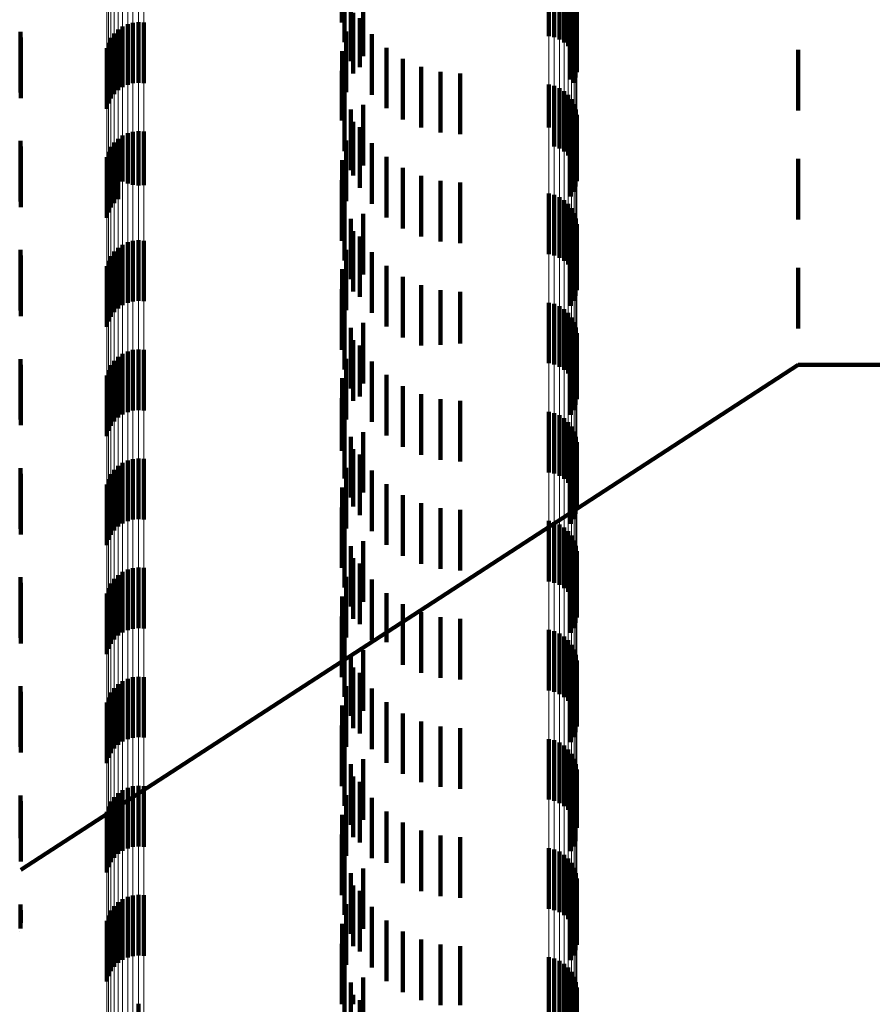
# Model space of a CAD drawing. Units: metres. Extents: x 0 to 2.59, y -0.45 to 0.45.
# Drawn here: x 0.03 to 0.04, y -0.37 to -0.35 of the extents above; entities that cross this region are included whole.
import ezdxf

# ---------------------------------------------------------------- set-up
doc = ezdxf.new("R2010")
doc.units = ezdxf.units.M
doc.linetypes.add('AUSGEZOGEN', pattern=[0])
doc.linetypes.add('VERDECKT2_S2', pattern=[0.0018, 0.001, -0.0008])
doc.layers.add('Fertigelement', color=7, linetype='AUSGEZOGEN', lineweight=50)
doc.layers.add('Standard', color=7, linetype='AUSGEZOGEN', lineweight=13)

msp = doc.modelspace()

# ---------------------------------------------------------------- linework, layer by layer
at = {"layer": 'Fertigelement', "color": 253, "linetype": 'VERDECKT2_S2', "lineweight": 140, "transparency": 33554687}
for p, q in [((0.033467, -0.35145), (0.033467, -0.35245)), ((0.036884, -0.351673), (0.036884, -0.352673)), ((0.036973, -0.351694), (0.036973, -0.352694)), ((0.037058, -0.351731), (0.037058, -0.352731)), ((0.033514, -0.351775), (0.033514, -0.352775)), ((0.037135, -0.351781), (0.037135, -0.352781)), ((0.037203, -0.351843), (0.037203, -0.352843)), ((0.033819, -0.352007), (0.033819, -0.353007)), ((0.037259, -0.351916), (0.037259, -0.352916)), ((0.037302, -0.351997), (0.037302, -0.352997)), ((0.033615, -0.352088), (0.033615, -0.353088)), ((0.037331, -0.352084), (0.037331, -0.353084)), ((0.037345, -0.352175), (0.037345, -0.353175)), ((0.033654, -0.352291), (0.033654, -0.353291)), ((0.033766, -0.352379), (0.033766, -0.353186)), ((0.037326, -0.352358), (0.037326, -0.353358)), ((0.037343, -0.352267), (0.037343, -0.353267)), ((0.029852, -0.352516), (0.029852, -0.353516)), ((0.029935, -0.352477), (0.029935, -0.353477)), ((0.030022, -0.352453), (0.030022, -0.353453)), ((0.030113, -0.352444), (0.030113, -0.353444)), ((0.030204, -0.35245), (0.030204, -0.35345)), ((0.037247, -0.352523), (0.037247, -0.353391)), ((0.037293, -0.352444), (0.037293, -0.353444)), ((0.029658, -0.352704), (0.029658, -0.353704)), ((0.029712, -0.352631), (0.029712, -0.353631)), ((0.029777, -0.352567), (0.029777, -0.353567)), ((0.033538, -0.352599), (0.033538, -0.353599)), ((0.033964, -0.352641), (0.033964, -0.352937)), ((0.029617, -0.352785), (0.029617, -0.353785)), ((0.034204, -0.352866), (0.034204, -0.353866)), ((0.02959, -0.352873), (0.02959, -0.353873)), ((0.033475, -0.352921), (0.033475, -0.353921)), ((0.033964, -0.352937), (0.033964, -0.353641)), ((0.033766, -0.353186), (0.033766, -0.353186)), ((0.034477, -0.353049), (0.034477, -0.354049)), ((0.034777, -0.353182), (0.034777, -0.354182)), ((0.033467, -0.35325), (0.033467, -0.354066)), ((0.035095, -0.353264), (0.035095, -0.354264)), ((0.035423, -0.353292), (0.035423, -0.354292)), ((0.036884, -0.353473), (0.036884, -0.354182)), ((0.036973, -0.353494), (0.036973, -0.354162)), ((0.037247, -0.353391), (0.037247, -0.353391)), ((0.033514, -0.353575), (0.033514, -0.353758)), ((0.037058, -0.353531), (0.037058, -0.354128)), ((0.037135, -0.353581), (0.037135, -0.354081)), ((0.037203, -0.353643), (0.037203, -0.354023)), ((0.033514, -0.353758), (0.033514, -0.354575)), ((0.033819, -0.353807), (0.033819, -0.354807)), ((0.037259, -0.353716), (0.037259, -0.353956)), ((0.037302, -0.353797), (0.037302, -0.35388)), ((0.033615, -0.353888), (0.033615, -0.354888)), ((0.037259, -0.353956), (0.037259, -0.354716)), ((0.037302, -0.35388), (0.037302, -0.354797)), ((0.037331, -0.353884), (0.037331, -0.354884)), ((0.037345, -0.353975), (0.037345, -0.354975)), ((0.033467, -0.354066), (0.033467, -0.354066)), ((0.033654, -0.354091), (0.033654, -0.354973)), ((0.036973, -0.354162), (0.036973, -0.354494)), ((0.037058, -0.354128), (0.037058, -0.354531)), ((0.037135, -0.354081), (0.037135, -0.354581)), ((0.037203, -0.354023), (0.037203, -0.354643)), ((0.037326, -0.354158), (0.037326, -0.355158)), ((0.037343, -0.354067), (0.037343, -0.355067)), ((0.029852, -0.354316), (0.029852, -0.355072)), ((0.029935, -0.354277), (0.029935, -0.355107)), ((0.030022, -0.354253), (0.030022, -0.35513)), ((0.030113, -0.354244), (0.030113, -0.355138)), ((0.030204, -0.35425), (0.030204, -0.355132)), ((0.033766, -0.354179), (0.033766, -0.355179)), ((0.036884, -0.354182), (0.036884, -0.354182)), ((0.037247, -0.354323), (0.037247, -0.355323)), ((0.037293, -0.354244), (0.037293, -0.355244)), ((0.029712, -0.354431), (0.029712, -0.354965)), ((0.029777, -0.354367), (0.029777, -0.355024)), ((0.033538, -0.354399), (0.033538, -0.354682)), ((0.033964, -0.354441), (0.033964, -0.355441)), ((0.029617, -0.354585), (0.029617, -0.354821)), ((0.029658, -0.354504), (0.029658, -0.354896)), ((0.02959, -0.354673), (0.02959, -0.35474)), ((0.02959, -0.35474), (0.02959, -0.355673)), ((0.033475, -0.354721), (0.033475, -0.355721)), ((0.033538, -0.354682), (0.033538, -0.355399)), ((0.034204, -0.354666), (0.034204, -0.355666)), ((0.029617, -0.354821), (0.029617, -0.355585)), ((0.029658, -0.354896), (0.029658, -0.355504)), ((0.029712, -0.354965), (0.029712, -0.355431)), ((0.033654, -0.354973), (0.033654, -0.354973)), ((0.034477, -0.354849), (0.034477, -0.355849)), ((0.029777, -0.355024), (0.029777, -0.355367)), ((0.029852, -0.355072), (0.029852, -0.355072)), ((0.029935, -0.355107), (0.029935, -0.355107)), ((0.030022, -0.35513), (0.030022, -0.35513)), ((0.030113, -0.355138), (0.030113, -0.355138)), ((0.030204, -0.355132), (0.030204, -0.355132)), ((0.033467, -0.35505), (0.033467, -0.35605)), ((0.034777, -0.354982), (0.034777, -0.355982)), ((0.035095, -0.355064), (0.035095, -0.356064)), ((0.035423, -0.355092), (0.035423, -0.356092)), ((0.036884, -0.355273), (0.036884, -0.356273)), ((0.036973, -0.355294), (0.036973, -0.356294)), ((0.033514, -0.355375), (0.033514, -0.356375)), ((0.037058, -0.355331), (0.037058, -0.356331)), ((0.037135, -0.355381), (0.037135, -0.356381)), ((0.037203, -0.355443), (0.037203, -0.356443)), ((0.033819, -0.355607), (0.033819, -0.356607)), ((0.037259, -0.355516), (0.037259, -0.356516)), ((0.037302, -0.355597), (0.037302, -0.356597)), ((0.033615, -0.355687), (0.033615, -0.356687)), ((0.037331, -0.355685), (0.037331, -0.356685)), ((0.037345, -0.355775), (0.037345, -0.356775)), ((0.033654, -0.355891), (0.033654, -0.356891)), ((0.037343, -0.355867), (0.037343, -0.356867)), ((0.029852, -0.356116), (0.029852, -0.357116)), ((0.029935, -0.356077), (0.029935, -0.357077)), ((0.030022, -0.356053), (0.030022, -0.357053)), ((0.030113, -0.356044), (0.030113, -0.357044)), ((0.030204, -0.35605), (0.030204, -0.35705)), ((0.033766, -0.355979), (0.033766, -0.356979)), ((0.037293, -0.356044), (0.037293, -0.357044)), ((0.037326, -0.355958), (0.037326, -0.356958)), ((0.029712, -0.356231), (0.029712, -0.357231)), ((0.029777, -0.356167), (0.029777, -0.357167)), ((0.033538, -0.356199), (0.033538, -0.357199)), ((0.033964, -0.356241), (0.033964, -0.357241)), ((0.037247, -0.356123), (0.037247, -0.357123)), ((0.029617, -0.356385), (0.029617, -0.357385)), ((0.029658, -0.356304), (0.029658, -0.357304)), ((0.02959, -0.356473), (0.02959, -0.357473)), ((0.033475, -0.356521), (0.033475, -0.357521)), ((0.034204, -0.356466), (0.034204, -0.357466)), ((0.034477, -0.356649), (0.034477, -0.357649)), ((0.033467, -0.35685), (0.033467, -0.35785)), ((0.034777, -0.356782), (0.034777, -0.357782)), ((0.035095, -0.356864), (0.035095, -0.357771)), ((0.035423, -0.356892), (0.035423, -0.357744)), ((0.036884, -0.357073), (0.036884, -0.358073)), ((0.033514, -0.357175), (0.033514, -0.358175)), ((0.036973, -0.357094), (0.036973, -0.358094)), ((0.037058, -0.357131), (0.037058, -0.358131)), ((0.037135, -0.357181), (0.037135, -0.358181)), ((0.037203, -0.357243), (0.037203, -0.358243)), ((0.033819, -0.357407), (0.033819, -0.358407)), ((0.037259, -0.357316), (0.037259, -0.358316)), ((0.037302, -0.357397), (0.037302, -0.358397)), ((0.033615, -0.357488), (0.033615, -0.358488)), ((0.037331, -0.357484), (0.037331, -0.358484)), ((0.037345, -0.357575), (0.037345, -0.358575)), ((0.033654, -0.357691), (0.033654, -0.358691)), ((0.037343, -0.357667), (0.037343, -0.358667)), ((0.029935, -0.357877), (0.029935, -0.358877)), ((0.030022, -0.357853), (0.030022, -0.358853)), ((0.030113, -0.357844), (0.030113, -0.358844)), ((0.030204, -0.35785), (0.030204, -0.35885)), ((0.033766, -0.357779), (0.033766, -0.358622)), ((0.035095, -0.357771), (0.035095, -0.357771)), ((0.035423, -0.357744), (0.035423, -0.357744)), ((0.037293, -0.357844), (0.037293, -0.358844)), ((0.037326, -0.357758), (0.037326, -0.358758)), ((0.029712, -0.358031), (0.029712, -0.359031)), ((0.029777, -0.357967), (0.029777, -0.358967)), ((0.029852, -0.357916), (0.029852, -0.358916)), ((0.033538, -0.357999), (0.033538, -0.358999)), ((0.033964, -0.358041), (0.033964, -0.35837)), ((0.037247, -0.357923), (0.037247, -0.358923)), ((0.029617, -0.358185), (0.029617, -0.359185)), ((0.029658, -0.358104), (0.029658, -0.359104)), ((0.02959, -0.358273), (0.02959, -0.359273)), ((0.033475, -0.358321), (0.033475, -0.359321)), ((0.033964, -0.35837), (0.033964, -0.359041)), ((0.034204, -0.358266), (0.034204, -0.359266)), ((0.034477, -0.358449), (0.034477, -0.359449)), ((0.033467, -0.35865), (0.033467, -0.359516)), ((0.033766, -0.358622), (0.033766, -0.358622)), ((0.034777, -0.358582), (0.034777, -0.359582)), ((0.035095, -0.358664), (0.035095, -0.359664)), ((0.035423, -0.358692), (0.035423, -0.359692)), ((0.036884, -0.358873), (0.036884, -0.359873)), ((0.033514, -0.358975), (0.033514, -0.359203)), ((0.036973, -0.358894), (0.036973, -0.359894)), ((0.037058, -0.358931), (0.037058, -0.359931)), ((0.037135, -0.358981), (0.037135, -0.359981)), ((0.033514, -0.359203), (0.033514, -0.359975)), ((0.037203, -0.359043), (0.037203, -0.360043)), ((0.037259, -0.359116), (0.037259, -0.360116)), ((0.037302, -0.359197), (0.037302, -0.360197)), ((0.033615, -0.359288), (0.033615, -0.360288)), ((0.033819, -0.359207), (0.033819, -0.360207)), ((0.037331, -0.359284), (0.037331, -0.360282)), ((0.033467, -0.359516), (0.033467, -0.359516)), ((0.033654, -0.359491), (0.033654, -0.360437)), ((0.037343, -0.359467), (0.037343, -0.360108)), ((0.037345, -0.359375), (0.037345, -0.360195)), ((0.029935, -0.359677), (0.029935, -0.360677)), ((0.030022, -0.359653), (0.030022, -0.360653)), ((0.030113, -0.359644), (0.030113, -0.360644)), ((0.030204, -0.35965), (0.030204, -0.36065)), ((0.033766, -0.359579), (0.033766, -0.360579)), ((0.037293, -0.359644), (0.037293, -0.359941)), ((0.037326, -0.359558), (0.037326, -0.360023)), ((0.029712, -0.359831), (0.029712, -0.360831)), ((0.029777, -0.359767), (0.029777, -0.360767)), ((0.029852, -0.359716), (0.029852, -0.360716)), ((0.033538, -0.359799), (0.033538, -0.360141)), ((0.033964, -0.359841), (0.033964, -0.360841)), ((0.037247, -0.359723), (0.037247, -0.359866)), ((0.029617, -0.359985), (0.029617, -0.360985)), ((0.029658, -0.359904), (0.029658, -0.360904)), ((0.037247, -0.359866), (0.037247, -0.360723)), ((0.037293, -0.359941), (0.037293, -0.360644)), ((0.02959, -0.360073), (0.02959, -0.361073)), ((0.033475, -0.360121), (0.033475, -0.361121)), ((0.033538, -0.360141), (0.033538, -0.360799)), ((0.034204, -0.360066), (0.034204, -0.361066)), ((0.037326, -0.360023), (0.037326, -0.360558)), ((0.037343, -0.360108), (0.037343, -0.360467)), ((0.034477, -0.360249), (0.034477, -0.361249)), ((0.037331, -0.360282), (0.037331, -0.360282)), ((0.037345, -0.360195), (0.037345, -0.360195)), ((0.033467, -0.36045), (0.033467, -0.36145)), ((0.033654, -0.360437), (0.033654, -0.360437)), ((0.034777, -0.360382), (0.034777, -0.361382)), ((0.035095, -0.360464), (0.035095, -0.361464)), ((0.035423, -0.360492), (0.035423, -0.361492)), ((0.033514, -0.360775), (0.033514, -0.361775)), ((0.036884, -0.360673), (0.036884, -0.361673)), ((0.036973, -0.360694), (0.036973, -0.361694)), ((0.037058, -0.360731), (0.037058, -0.361731)), ((0.037135, -0.360781), (0.037135, -0.361781)), ((0.037203, -0.360843), (0.037203, -0.361843)), ((0.037259, -0.360916), (0.037259, -0.361916)), ((0.033615, -0.361088), (0.033615, -0.362088)), ((0.033819, -0.361007), (0.033819, -0.362007)), ((0.037302, -0.360997), (0.037302, -0.361997)), ((0.037331, -0.361084), (0.037331, -0.362084)), ((0.033654, -0.361291), (0.033654, -0.362291)), ((0.037343, -0.361267), (0.037343, -0.362267)), ((0.037345, -0.361175), (0.037345, -0.362175)), ((0.029935, -0.361477), (0.029935, -0.361614)), ((0.030022, -0.361453), (0.030022, -0.361637)), ((0.030113, -0.361444), (0.030113, -0.361645)), ((0.030204, -0.36145), (0.030204, -0.361639)), ((0.033766, -0.361379), (0.033766, -0.362379)), ((0.037293, -0.361444), (0.037293, -0.362444)), ((0.037326, -0.361358), (0.037326, -0.362358)), ((0.029712, -0.361631), (0.029712, -0.362631)), ((0.029777, -0.361567), (0.029777, -0.362567)), ((0.029852, -0.361516), (0.029852, -0.361578)), ((0.029852, -0.361578), (0.029852, -0.362516)), ((0.029935, -0.361614), (0.029935, -0.362477)), ((0.030022, -0.361637), (0.030022, -0.362453)), ((0.030204, -0.361639), (0.030204, -0.36245)), ((0.033538, -0.361599), (0.033538, -0.362599)), ((0.033964, -0.361641), (0.033964, -0.362641)), ((0.037247, -0.361523), (0.037247, -0.362523)), ((0.029617, -0.361785), (0.029617, -0.362785)), ((0.029658, -0.361704), (0.029658, -0.362704)), ((0.030113, -0.361645), (0.030113, -0.362444)), ((0.02959, -0.361873), (0.02959, -0.362873)), ((0.033475, -0.361921), (0.033475, -0.362921)), ((0.034204, -0.361866), (0.034204, -0.362677)), ((0.034477, -0.362049), (0.034477, -0.3625)), ((0.033467, -0.36225), (0.033467, -0.36325)), ((0.034777, -0.362182), (0.034777, -0.36237)), ((0.035095, -0.362264), (0.035095, -0.36229)), ((0.035095, -0.36229), (0.035095, -0.363264)), ((0.034777, -0.36237), (0.034777, -0.363182)), ((0.035423, -0.362292), (0.035423, -0.363292)), ((0.033514, -0.362575), (0.033514, -0.363575)), ((0.034477, -0.3625), (0.034477, -0.363049)), ((0.036884, -0.362473), (0.036884, -0.363473)), ((0.036973, -0.362494), (0.036973, -0.363494)), ((0.037058, -0.362531), (0.037058, -0.363531)), ((0.037135, -0.362581), (0.037135, -0.363581)), ((0.034204, -0.362677), (0.034204, -0.362677)), ((0.037203, -0.362643), (0.037203, -0.363643)), ((0.037259, -0.362716), (0.037259, -0.363716)), ((0.033615, -0.362888), (0.033615, -0.363436)), ((0.033819, -0.362807), (0.033819, -0.363807)), ((0.037302, -0.362797), (0.037302, -0.363797)), ((0.037331, -0.362884), (0.037331, -0.363884)), ((0.033654, -0.363091), (0.033654, -0.364091)), ((0.037343, -0.363067), (0.037343, -0.364067)), ((0.037345, -0.362975), (0.037345, -0.363975)), ((0.030022, -0.363253), (0.030022, -0.364253)), ((0.030113, -0.363244), (0.030113, -0.364244)), ((0.030204, -0.36325), (0.030204, -0.36425)), ((0.033766, -0.363179), (0.033766, -0.364179)), ((0.037293, -0.363244), (0.037293, -0.364244)), ((0.037326, -0.363158), (0.037326, -0.364158)), ((0.029777, -0.363367), (0.029777, -0.364367)), ((0.029852, -0.363316), (0.029852, -0.364316)), ((0.029935, -0.363277), (0.029935, -0.364277)), ((0.033538, -0.363399), (0.033538, -0.364399)), ((0.037247, -0.363323), (0.037247, -0.364323)), ((0.029617, -0.363585), (0.029617, -0.364585)), ((0.029658, -0.363504), (0.029658, -0.364504)), ((0.029712, -0.363431), (0.029712, -0.364431)), ((0.033615, -0.363436), (0.033615, -0.363888)), ((0.033964, -0.363441), (0.033964, -0.364441)), ((0.02959, -0.363672), (0.02959, -0.364672)), ((0.033475, -0.363721), (0.033475, -0.364376)), ((0.034204, -0.363666), (0.034204, -0.364666)), ((0.034477, -0.363849), (0.034477, -0.364849)), ((0.033467, -0.36405), (0.033467, -0.364057)), ((0.033467, -0.364057), (0.033467, -0.36505)), ((0.034777, -0.363982), (0.034777, -0.364982)), ((0.035095, -0.364064), (0.035095, -0.365064)), ((0.035423, -0.364092), (0.035423, -0.365092)), ((0.033475, -0.364376), (0.033475, -0.364721)), ((0.033514, -0.364375), (0.033514, -0.365375)), ((0.036884, -0.364273), (0.036884, -0.365273)), ((0.036973, -0.364294), (0.036973, -0.365294)), ((0.037058, -0.364331), (0.037058, -0.365331)), ((0.037135, -0.364381), (0.037135, -0.365381)), ((0.037203, -0.364443), (0.037203, -0.365443)), ((0.037259, -0.364516), (0.037259, -0.365516)), ((0.033615, -0.364687), (0.033615, -0.365687)), ((0.033819, -0.364607), (0.033819, -0.365266)), ((0.037302, -0.364597), (0.037302, -0.365597)), ((0.037331, -0.364685), (0.037331, -0.365685)), ((0.037343, -0.364867), (0.037343, -0.365651)), ((0.037345, -0.364775), (0.037345, -0.36574)), ((0.030113, -0.365044), (0.030113, -0.366044)), ((0.030204, -0.36505), (0.030204, -0.36605)), ((0.033654, -0.364891), (0.033654, -0.36499)), ((0.033654, -0.36499), (0.033654, -0.365891)), ((0.033766, -0.364979), (0.033766, -0.365979)), ((0.037293, -0.365044), (0.037293, -0.365482)), ((0.037326, -0.364958), (0.037326, -0.365564)), ((0.029777, -0.365167), (0.029777, -0.366167)), ((0.029852, -0.365116), (0.029852, -0.366116)), ((0.029935, -0.365077), (0.029935, -0.366077)), ((0.030022, -0.365053), (0.030022, -0.366053)), ((0.033538, -0.365199), (0.033538, -0.366199)), ((0.037247, -0.365123), (0.037247, -0.365405)), ((0.029658, -0.365304), (0.029658, -0.366304)), ((0.029712, -0.365231), (0.029712, -0.366231)), ((0.033819, -0.365266), (0.033819, -0.365607)), ((0.033964, -0.365241), (0.033964, -0.366241)), ((0.02959, -0.365473), (0.02959, -0.366473)), ((0.029617, -0.365385), (0.029617, -0.366385)), ((0.033475, -0.365521), (0.033475, -0.366521)), ((0.034204, -0.365466), (0.034204, -0.366314)), ((0.037247, -0.365405), (0.037247, -0.366123)), ((0.037293, -0.365482), (0.037293, -0.366044)), ((0.034477, -0.365649), (0.034477, -0.366135)), ((0.037326, -0.365564), (0.037326, -0.365958)), ((0.037343, -0.365651), (0.037343, -0.365651)), ((0.033467, -0.36585), (0.033467, -0.36685)), ((0.034777, -0.365782), (0.034777, -0.366003)), ((0.035095, -0.365864), (0.035095, -0.365923)), ((0.037345, -0.36574), (0.037345, -0.36574)), ((0.034777, -0.366003), (0.034777, -0.366782)), ((0.035095, -0.365923), (0.035095, -0.366864)), ((0.035423, -0.365892), (0.035423, -0.365896)), ((0.035423, -0.365896), (0.035423, -0.366892)), ((0.033514, -0.366175), (0.033514, -0.367175)), ((0.034477, -0.366135), (0.034477, -0.366649)), ((0.036884, -0.366073), (0.036884, -0.366223)), ((0.036973, -0.366094), (0.036973, -0.366202)), ((0.037058, -0.366131), (0.037058, -0.366167)), ((0.037058, -0.366167), (0.037058, -0.367131)), ((0.037135, -0.366181), (0.037135, -0.367181)), ((0.034204, -0.366314), (0.034204, -0.366314)), ((0.036884, -0.366223), (0.036884, -0.367073)), ((0.036973, -0.366202), (0.036973, -0.367094)), ((0.037203, -0.366243), (0.037203, -0.367243)), ((0.037259, -0.366316), (0.037259, -0.367316)), ((0.033615, -0.366488), (0.033615, -0.36708)), ((0.033819, -0.366407), (0.033819, -0.367407)), ((0.037302, -0.366397), (0.037302, -0.367397)), ((0.037331, -0.366484), (0.037331, -0.367484)), ((0.037343, -0.366667), (0.037343, -0.367667)), ((0.037345, -0.366575), (0.037345, -0.367575)), ((0.033654, -0.366691), (0.033654, -0.367691)), ((0.033766, -0.366779), (0.033766, -0.366794)), ((0.033766, -0.366794), (0.033766, -0.367779)), ((0.037326, -0.366758), (0.037326, -0.367758)), ((0.029777, -0.366967), (0.029777, -0.367094)), ((0.029852, -0.366916), (0.029852, -0.367143)), ((0.029935, -0.366877), (0.029935, -0.36718)), ((0.030022, -0.366853), (0.030022, -0.367203)), ((0.030113, -0.366844), (0.030113, -0.367212)), ((0.030204, -0.36685), (0.030204, -0.367206)), ((0.033538, -0.366999), (0.033538, -0.367999)), ((0.037247, -0.366923), (0.037247, -0.367923)), ((0.037293, -0.366844), (0.037293, -0.367844)), ((0.029658, -0.367104), (0.029658, -0.368104)), ((0.029712, -0.367031), (0.029712, -0.367033)), ((0.029712, -0.367033), (0.029712, -0.368031)), ((0.029777, -0.367094), (0.029777, -0.367967)), ((0.029852, -0.367143), (0.029852, -0.367916)), ((0.033615, -0.36708), (0.033615, -0.367488)), ((0.033964, -0.367041), (0.033964, -0.368041)), ((0.02959, -0.367273), (0.02959, -0.368273)), ((0.029617, -0.367185), (0.029617, -0.368185)), ((0.029935, -0.36718), (0.029935, -0.367877)), ((0.030022, -0.367203), (0.030022, -0.367853)), ((0.030113, -0.367212), (0.030113, -0.367844)), ((0.030204, -0.367206), (0.030204, -0.36785)), ((0.033475, -0.367321), (0.033475, -0.36803)), ((0.034204, -0.367266), (0.034204, -0.368266)), ((0.034477, -0.367449), (0.034477, -0.368449)), ((0.033467, -0.36765), (0.033467, -0.367707)), ((0.034777, -0.367582), (0.034777, -0.368582)), ((0.033467, -0.367707), (0.033467, -0.36865)), ((0.035095, -0.367664), (0.035095, -0.368664)), ((0.035423, -0.367692), (0.035423, -0.368666)), ((0.033514, -0.367975), (0.033514, -0.368975)), ((0.036884, -0.367873), (0.036884, -0.368873)), ((0.036973, -0.367894), (0.036973, -0.368894)), ((0.037058, -0.367931), (0.037058, -0.368931)), ((0.033475, -0.36803), (0.033475, -0.36803)), ((0.037135, -0.367981), (0.037135, -0.368981)), ((0.037203, -0.368043), (0.037203, -0.369043)), ((0.037259, -0.368116), (0.037259, -0.369116)), ((0.033615, -0.368288), (0.033615, -0.369288)), ((0.033819, -0.368207), (0.033819, -0.368929)), ((0.037302, -0.368197), (0.037302, -0.369197)), ((0.037331, -0.368284), (0.037331, -0.369284)), ((0.037345, -0.368375), (0.037345, -0.369375)), ((0.033654, -0.368491), (0.033654, -0.36865)), ((0.033766, -0.368579), (0.033766, -0.369571)), ((0.037326, -0.368558), (0.037326, -0.369558)), ((0.037343, -0.368467), (0.037343, -0.369467)), ((0.030113, -0.368644), (0.030113, -0.369644)), ((0.037293, -0.368644), (0.037293, -0.369644))]:
    msp.add_line(p, q, dxfattribs=at)
at = {"layer": 'Standard', "color": 253, "linetype": 'VERDECKT2_S2', "lineweight": 140, "transparency": 33554687}
for p, q in [((0.033467, -0.35145), (0.033467, -0.35245)), ((0.033514, -0.351775), (0.033514, -0.352775)), ((0.033819, -0.352007), (0.033819, -0.353007)), ((0.033615, -0.352088), (0.033615, -0.353088)), ((0.033654, -0.352291), (0.033654, -0.353291)), ((0.033766, -0.352379), (0.033766, -0.353186)), ((0.037326, -0.352358), (0.037326, -0.353358)), ((0.037343, -0.352267), (0.037343, -0.353267)), ((0.037247, -0.352523), (0.037247, -0.353391)), ((0.037293, -0.352444), (0.037293, -0.353444)), ((0.028165, -0.352603), (0.028165, -0.353215)), ((0.028173, -0.352696), (0.028173, -0.353126)), ((0.033538, -0.352599), (0.033538, -0.353599)), ((0.033964, -0.352641), (0.033964, -0.352937)), ((0.034204, -0.352866), (0.034204, -0.353866)), ((0.033475, -0.352921), (0.033475, -0.353921)), ((0.033964, -0.352937), (0.033964, -0.353641)), ((0.041, -0.3529), (0.041, -0.3539)), ((0.028173, -0.353126), (0.028173, -0.353696)), ((0.033766, -0.353186), (0.033766, -0.353186)), ((0.034477, -0.353049), (0.034477, -0.354049)), ((0.034777, -0.353182), (0.034777, -0.354182)), ((0.028165, -0.353215), (0.028165, -0.353603)), ((0.033467, -0.35325), (0.033467, -0.354066)), ((0.035095, -0.353264), (0.035095, -0.354264)), ((0.035423, -0.353292), (0.035423, -0.354292)), ((0.037247, -0.353391), (0.037247, -0.353391)), ((0.033514, -0.353575), (0.033514, -0.353758)), ((0.033514, -0.353758), (0.033514, -0.354575)), ((0.033819, -0.353807), (0.033819, -0.354807)), ((0.033615, -0.353888), (0.033615, -0.354888)), ((0.033467, -0.354066), (0.033467, -0.354066)), ((0.033654, -0.354091), (0.033654, -0.354973)), ((0.037326, -0.354158), (0.037326, -0.355158)), ((0.037343, -0.354067), (0.037343, -0.355067)), ((0.033766, -0.354179), (0.033766, -0.355179)), ((0.037247, -0.354323), (0.037247, -0.355323)), ((0.037293, -0.354244), (0.037293, -0.355244)), ((0.028165, -0.354403), (0.028165, -0.355403)), ((0.033538, -0.354399), (0.033538, -0.354682)), ((0.033964, -0.354441), (0.033964, -0.355441)), ((0.028173, -0.354496), (0.028173, -0.355496)), ((0.033475, -0.354721), (0.033475, -0.355721)), ((0.033538, -0.354682), (0.033538, -0.355399)), ((0.034204, -0.354666), (0.034204, -0.355666)), ((0.041, -0.3547), (0.041, -0.354788)), ((0.041, -0.354788), (0.041, -0.3557)), ((0.033654, -0.354973), (0.033654, -0.354973)), ((0.034477, -0.354849), (0.034477, -0.355849)), ((0.033467, -0.35505), (0.033467, -0.35605)), ((0.034777, -0.354982), (0.034777, -0.355982)), ((0.035095, -0.355064), (0.035095, -0.356064)), ((0.035423, -0.355092), (0.035423, -0.356092)), ((0.033514, -0.355375), (0.033514, -0.356375)), ((0.033819, -0.355607), (0.033819, -0.356607)), ((0.033615, -0.355687), (0.033615, -0.356687)), ((0.033654, -0.355891), (0.033654, -0.356891)), ((0.037343, -0.355867), (0.037343, -0.356867)), ((0.033766, -0.355979), (0.033766, -0.356979)), ((0.037293, -0.356044), (0.037293, -0.357044)), ((0.037326, -0.355958), (0.037326, -0.356958)), ((0.028165, -0.356203), (0.028165, -0.357203)), ((0.033538, -0.356199), (0.033538, -0.357199)), ((0.033964, -0.356241), (0.033964, -0.357241)), ((0.037247, -0.356123), (0.037247, -0.357123)), ((0.028173, -0.356296), (0.028173, -0.357296)), ((0.033475, -0.356521), (0.033475, -0.357521)), ((0.034204, -0.356466), (0.034204, -0.357466)), ((0.041, -0.3565), (0.041, -0.356651)), ((0.034477, -0.356649), (0.034477, -0.357649)), ((0.041, -0.356651), (0.041, -0.3575)), ((0.033467, -0.35685), (0.033467, -0.35785)), ((0.034777, -0.356782), (0.034777, -0.357782)), ((0.035095, -0.356864), (0.035095, -0.357771)), ((0.035423, -0.356892), (0.035423, -0.357744)), ((0.033514, -0.357175), (0.033514, -0.358175)), ((0.033819, -0.357407), (0.033819, -0.358407)), ((0.033615, -0.357488), (0.033615, -0.358488)), ((0.033654, -0.357691), (0.033654, -0.358691)), ((0.037343, -0.357667), (0.037343, -0.358667)), ((0.033766, -0.357779), (0.033766, -0.358622)), ((0.035095, -0.357771), (0.035095, -0.357771)), ((0.035423, -0.357744), (0.035423, -0.357744)), ((0.037293, -0.357844), (0.037293, -0.358844)), ((0.037326, -0.357758), (0.037326, -0.358758)), ((0.028165, -0.358003), (0.028165, -0.359003)), ((0.033538, -0.357999), (0.033538, -0.358999)), ((0.033964, -0.358041), (0.033964, -0.35837)), ((0.037247, -0.357923), (0.037247, -0.358923)), ((0.028173, -0.358096), (0.028173, -0.359096)), ((0.037345, -0.360474), (0.041, -0.3581)), ((0.041, -0.3581), (0.045009, -0.3581)), ((0.033475, -0.358321), (0.033475, -0.359321)), ((0.033964, -0.35837), (0.033964, -0.359041)), ((0.034204, -0.358266), (0.034204, -0.359266)), ((0.034477, -0.358449), (0.034477, -0.359449)), ((0.033467, -0.35865), (0.033467, -0.359516)), ((0.033766, -0.358622), (0.033766, -0.358622)), ((0.034777, -0.358582), (0.034777, -0.359582)), ((0.035095, -0.358664), (0.035095, -0.359664)), ((0.035423, -0.358692), (0.035423, -0.359692)), ((0.033514, -0.358975), (0.033514, -0.359203)), ((0.033514, -0.359203), (0.033514, -0.359975)), ((0.033615, -0.359288), (0.033615, -0.360288)), ((0.033819, -0.359207), (0.033819, -0.360207)), ((0.033467, -0.359516), (0.033467, -0.359516)), ((0.033654, -0.359491), (0.033654, -0.360437)), ((0.037343, -0.359467), (0.037343, -0.360108)), ((0.033766, -0.359579), (0.033766, -0.360579)), ((0.037293, -0.359644), (0.037293, -0.359941)), ((0.037326, -0.359558), (0.037326, -0.360023)), ((0.028165, -0.359803), (0.028165, -0.360803)), ((0.033538, -0.359799), (0.033538, -0.360141)), ((0.033964, -0.359841), (0.033964, -0.360841)), ((0.037247, -0.359723), (0.037247, -0.359866)), ((0.028173, -0.359896), (0.028173, -0.360896)), ((0.037247, -0.359866), (0.037247, -0.360723)), ((0.037293, -0.359941), (0.037293, -0.360644)), ((0.033475, -0.360121), (0.033475, -0.361121)), ((0.033538, -0.360141), (0.033538, -0.360799)), ((0.034204, -0.360066), (0.034204, -0.361066)), ((0.037326, -0.360023), (0.037326, -0.360558)), ((0.037343, -0.360108), (0.037343, -0.360467)), ((0.034477, -0.360249), (0.034477, -0.361249)), ((0.033467, -0.36045), (0.033467, -0.36145)), ((0.033467, -0.362993), (0.037345, -0.360474)), ((0.033654, -0.360437), (0.033654, -0.360437)), ((0.034777, -0.360382), (0.034777, -0.361382)), ((0.035095, -0.360464), (0.035095, -0.361464)), ((0.035423, -0.360492), (0.035423, -0.361492)), ((0.033514, -0.360775), (0.033514, -0.361775)), ((0.033615, -0.361088), (0.033615, -0.362088)), ((0.033819, -0.361007), (0.033819, -0.362007)), ((0.033654, -0.361291), (0.033654, -0.362291)), ((0.037343, -0.361267), (0.037343, -0.362267)), ((0.033766, -0.361379), (0.033766, -0.362379)), ((0.037293, -0.361444), (0.037293, -0.362444)), ((0.037326, -0.361358), (0.037326, -0.362358)), ((0.028165, -0.361603), (0.028165, -0.362603)), ((0.033538, -0.361599), (0.033538, -0.362599)), ((0.033964, -0.361641), (0.033964, -0.362641)), ((0.037247, -0.361523), (0.037247, -0.362523)), ((0.028173, -0.361696), (0.028173, -0.362696)), ((0.033475, -0.361921), (0.033475, -0.362921)), ((0.034204, -0.361866), (0.034204, -0.362677)), ((0.034477, -0.362049), (0.034477, -0.3625)), ((0.033467, -0.36225), (0.033467, -0.36325)), ((0.034777, -0.362182), (0.034777, -0.36237)), ((0.035095, -0.362264), (0.035095, -0.36229)), ((0.035095, -0.36229), (0.035095, -0.363264)), ((0.034777, -0.36237), (0.034777, -0.363182)), ((0.035423, -0.362292), (0.035423, -0.363292)), ((0.033514, -0.362575), (0.033514, -0.363575)), ((0.034477, -0.3625), (0.034477, -0.363049)), ((0.034204, -0.362677), (0.034204, -0.362677)), ((0.033615, -0.362888), (0.033615, -0.363436)), ((0.033819, -0.362807), (0.033819, -0.363807)), ((0.028173, -0.366431), (0.033467, -0.362993)), ((0.033654, -0.363091), (0.033654, -0.364091)), ((0.037343, -0.363067), (0.037343, -0.364067)), ((0.033766, -0.363179), (0.033766, -0.364179)), ((0.037293, -0.363244), (0.037293, -0.364244)), ((0.037326, -0.363158), (0.037326, -0.364158)), ((0.028165, -0.363403), (0.028165, -0.363999)), ((0.033538, -0.363399), (0.033538, -0.364399)), ((0.037247, -0.363323), (0.037247, -0.364323)), ((0.028173, -0.363496), (0.028173, -0.363907)), ((0.033615, -0.363436), (0.033615, -0.363888)), ((0.033964, -0.363441), (0.033964, -0.364441)), ((0.033475, -0.363721), (0.033475, -0.364376)), ((0.034204, -0.363666), (0.034204, -0.364666)), ((0.028173, -0.363907), (0.028173, -0.364496)), ((0.034477, -0.363849), (0.034477, -0.364849)), ((0.028165, -0.363999), (0.028165, -0.364403)), ((0.033467, -0.36405), (0.033467, -0.364057)), ((0.033467, -0.364057), (0.033467, -0.36505)), ((0.034777, -0.363982), (0.034777, -0.364982)), ((0.035095, -0.364064), (0.035095, -0.365064)), ((0.035423, -0.364092), (0.035423, -0.365092)), ((0.033475, -0.364376), (0.033475, -0.364721)), ((0.033514, -0.364375), (0.033514, -0.365375)), ((0.033615, -0.364687), (0.033615, -0.365687)), ((0.033819, -0.364607), (0.033819, -0.365266)), ((0.037343, -0.364867), (0.037343, -0.365651)), ((0.033654, -0.364891), (0.033654, -0.36499)), ((0.033654, -0.36499), (0.033654, -0.365891)), ((0.033766, -0.364979), (0.033766, -0.365979)), ((0.037293, -0.365044), (0.037293, -0.365482)), ((0.037326, -0.364958), (0.037326, -0.365564)), ((0.028165, -0.365203), (0.028165, -0.365911)), ((0.033538, -0.365199), (0.033538, -0.366199)), ((0.037247, -0.365123), (0.037247, -0.365405)), ((0.028173, -0.365296), (0.028173, -0.365818)), ((0.033819, -0.365266), (0.033819, -0.365607)), ((0.033964, -0.365241), (0.033964, -0.366241)), ((0.033475, -0.365521), (0.033475, -0.366521)), ((0.034204, -0.365466), (0.034204, -0.366314)), ((0.037247, -0.365405), (0.037247, -0.366123)), ((0.037293, -0.365482), (0.037293, -0.366044)), ((0.034477, -0.365649), (0.034477, -0.366135)), ((0.037326, -0.365564), (0.037326, -0.365958)), ((0.037343, -0.365651), (0.037343, -0.365651)), ((0.028173, -0.365818), (0.028173, -0.366296)), ((0.033467, -0.36585), (0.033467, -0.36685)), ((0.034777, -0.365782), (0.034777, -0.366003)), ((0.035095, -0.365864), (0.035095, -0.365923)), ((0.028165, -0.365911), (0.028165, -0.365911)), ((0.034777, -0.366003), (0.034777, -0.366782)), ((0.035095, -0.365923), (0.035095, -0.366864)), ((0.035423, -0.365892), (0.035423, -0.365896)), ((0.035423, -0.365896), (0.035423, -0.366892)), ((0.033514, -0.366175), (0.033514, -0.367175)), ((0.034477, -0.366135), (0.034477, -0.366649)), ((0.034204, -0.366314), (0.034204, -0.366314)), ((0.033615, -0.366488), (0.033615, -0.36708)), ((0.033819, -0.366407), (0.033819, -0.367407)), ((0.037343, -0.366667), (0.037343, -0.367667)), ((0.033654, -0.366691), (0.033654, -0.367691)), ((0.033766, -0.366779), (0.033766, -0.366794)), ((0.033766, -0.366794), (0.033766, -0.367779)), ((0.037326, -0.366758), (0.037326, -0.367758)), ((0.033538, -0.366999), (0.033538, -0.367999)), ((0.037247, -0.366923), (0.037247, -0.367923)), ((0.037293, -0.366844), (0.037293, -0.367844)), ((0.028165, -0.367003), (0.028165, -0.367032)), ((0.028165, -0.367032), (0.028165, -0.367397)), ((0.028173, -0.367096), (0.028173, -0.367304)), ((0.033615, -0.36708), (0.033615, -0.367488)), ((0.033964, -0.367041), (0.033964, -0.368041)), ((0.033475, -0.367321), (0.033475, -0.36803)), ((0.034204, -0.367266), (0.034204, -0.368266)), ((0.028153, -0.367442), (0.028153, -0.367442)), ((0.028169, -0.367351), (0.028169, -0.367351)), ((0.034477, -0.367449), (0.034477, -0.368449)), ((0.033467, -0.36765), (0.033467, -0.367707)), ((0.034777, -0.367582), (0.034777, -0.368582)), ((0.033467, -0.367707), (0.033467, -0.36865)), ((0.035095, -0.367664), (0.035095, -0.368664)), ((0.035423, -0.367692), (0.035423, -0.368666)), ((0.033514, -0.367975), (0.033514, -0.368975)), ((0.033475, -0.36803), (0.033475, -0.36803)), ((0.033615, -0.368288), (0.033615, -0.369288)), ((0.033819, -0.368207), (0.033819, -0.368929)), ((0.033654, -0.368491), (0.033654, -0.36865)), ((0.033766, -0.368579), (0.033766, -0.369571)), ((0.037326, -0.368558), (0.037326, -0.369558)), ((0.037343, -0.368467), (0.037343, -0.369467)), ((0.037293, -0.368644), (0.037293, -0.369644))]:
    msp.add_line(p, q, dxfattribs=at)
at = {"layer": 'Standard', "color": 7, "linetype": 'AUSGEZOGEN', "lineweight": 13, "transparency": 33554687}
for points in [[(0.037331, -0.191689), (0.037331, -0.208222), (0.037331, -0.224295), (0.037331, -0.239838), (0.037331, -0.254783), (0.037331, -0.269065), (0.037331, -0.282627), (0.037331, -0.295414), (0.037331, -0.307382), (0.037331, -0.31849), (0.037331, -0.328706), (0.037331, -0.338006), (0.037331, -0.346373), (0.037331, -0.353799), (0.037331, -0.360282), (0.037331, -0.365827), (0.037331, -0.370448), (0.037331, -0.374163), (0.037331, -0.376996), (0.037331, -0.378976), (0.037331, -0.380137), (0.037331, -0.380516)], [(0.037345, -0.191643), (0.037345, -0.208172), (0.037345, -0.224242), (0.037345, -0.239781), (0.037345, -0.254722), (0.037345, -0.269001), (0.037345, -0.282559), (0.037345, -0.295344), (0.037345, -0.307308), (0.037345, -0.318414), (0.037345, -0.328627), (0.037345, -0.337925), (0.037345, -0.34629), (0.037345, -0.353714), (0.037345, -0.360195), (0.037345, -0.36574), (0.037345, -0.37036), (0.037345, -0.374073), (0.037345, -0.376906), (0.037345, -0.378886), (0.037345, -0.380046), (0.037345, -0.380425)], [(0.037058, -0.191867), (0.037058, -0.208415), (0.037058, -0.224504), (0.037058, -0.240061), (0.037058, -0.25502), (0.037058, -0.269315), (0.037058, -0.282889), (0.037058, -0.295689), (0.037058, -0.307668), (0.037058, -0.318786), (0.037058, -0.329011), (0.037058, -0.33832), (0.037058, -0.346695), (0.037058, -0.354128), (0.037058, -0.360617), (0.037058, -0.366167), (0.037058, -0.370792), (0.037058, -0.374511), (0.037058, -0.377346), (0.037058, -0.379329), (0.037058, -0.380491), (0.037058, -0.380869)], [(0.037135, -0.191842), (0.037135, -0.208388), (0.037135, -0.224474), (0.037135, -0.24003), (0.037135, -0.254986), (0.037135, -0.26928), (0.037135, -0.282852), (0.037135, -0.29565), (0.037135, -0.307627), (0.037135, -0.318744), (0.037135, -0.328968), (0.037135, -0.338276), (0.037135, -0.34665), (0.037135, -0.354081), (0.037135, -0.360569), (0.037135, -0.366119), (0.037135, -0.370744), (0.037135, -0.374462), (0.037135, -0.377297), (0.037135, -0.379279), (0.037135, -0.380441), (0.037135, -0.380819)], [(0.037203, -0.19181), (0.037203, -0.208354), (0.037203, -0.224438), (0.037203, -0.23999), (0.037203, -0.254944), (0.037203, -0.269236), (0.037203, -0.282806), (0.037203, -0.295602), (0.037203, -0.307577), (0.037203, -0.318692), (0.037203, -0.328914), (0.037203, -0.33822), (0.037203, -0.346593), (0.037203, -0.354023), (0.037203, -0.36051), (0.037203, -0.366059), (0.037203, -0.370683), (0.037203, -0.3744), (0.037203, -0.377235), (0.037203, -0.379217), (0.037203, -0.380378), (0.037203, -0.380757)], [(0.037259, -0.191774), (0.037259, -0.208314), (0.037259, -0.224395), (0.037259, -0.239944), (0.037259, -0.254896), (0.037259, -0.269184), (0.037259, -0.282752), (0.037259, -0.295545), (0.037259, -0.307518), (0.037259, -0.318631), (0.037259, -0.328852), (0.037259, -0.338156), (0.037259, -0.346527), (0.037259, -0.353956), (0.037259, -0.360441), (0.037259, -0.365989), (0.037259, -0.370612), (0.037259, -0.374329), (0.037259, -0.377163), (0.037259, -0.379144), (0.037259, -0.380306), (0.037259, -0.380684)], [(0.037302, -0.191733), (0.037302, -0.20827), (0.037302, -0.224347), (0.037302, -0.239893), (0.037302, -0.254841), (0.037302, -0.269127), (0.037302, -0.282692), (0.037302, -0.295482), (0.037302, -0.307453), (0.037302, -0.318563), (0.037302, -0.328781), (0.037302, -0.338083), (0.037302, -0.346453), (0.037302, -0.35388), (0.037302, -0.360364), (0.037302, -0.365911), (0.037302, -0.370533), (0.037302, -0.374249), (0.037302, -0.377083), (0.037302, -0.379063), (0.037302, -0.380224), (0.037302, -0.380603)], [(0.036884, -0.191896), (0.036884, -0.208447), (0.036884, -0.224538), (0.036884, -0.240098), (0.036884, -0.255058), (0.036884, -0.269356), (0.036884, -0.282932), (0.036884, -0.295734), (0.036884, -0.307714), (0.036884, -0.318834), (0.036884, -0.329061), (0.036884, -0.338371), (0.036884, -0.346748), (0.036884, -0.354182), (0.036884, -0.360671), (0.036884, -0.366223), (0.036884, -0.370849), (0.036884, -0.374568), (0.036884, -0.377404), (0.036884, -0.379386), (0.036884, -0.380548), (0.036884, -0.380927)], [(0.036973, -0.191885), (0.036973, -0.208435), (0.036973, -0.224525), (0.036973, -0.240084), (0.036973, -0.255044), (0.036973, -0.269341), (0.036973, -0.282916), (0.036973, -0.295717), (0.036973, -0.307697), (0.036973, -0.318816), (0.036973, -0.329043), (0.036973, -0.338352), (0.036973, -0.346728), (0.036973, -0.354162), (0.036973, -0.360651), (0.036973, -0.366202), (0.036973, -0.370828), (0.036973, -0.374547), (0.036973, -0.377382), (0.036973, -0.379365), (0.036973, -0.380527), (0.036973, -0.380906)], [(0.02959, -0.192198), (0.02959, -0.208776), (0.02959, -0.224892), (0.02959, -0.240476), (0.02959, -0.25546), (0.02959, -0.269781), (0.02959, -0.283378), (0.02959, -0.2962), (0.02959, -0.308199), (0.02959, -0.319337), (0.02959, -0.32958), (0.02959, -0.338905), (0.02959, -0.347294), (0.02959, -0.35474), (0.02959, -0.36124), (0.02959, -0.3668), (0.02959, -0.371433), (0.02959, -0.375158), (0.02959, -0.377999), (0.02959, -0.379984), (0.02959, -0.381148), (0.02959, -0.381527)], [(0.029617, -0.192242), (0.029617, -0.208823), (0.029617, -0.224943), (0.029617, -0.240531), (0.029617, -0.255519), (0.029617, -0.269842), (0.029617, -0.283443), (0.029617, -0.296268), (0.029617, -0.30827), (0.029617, -0.31941), (0.029617, -0.329655), (0.029617, -0.338982), (0.029617, -0.347374), (0.029617, -0.354821), (0.029617, -0.361322), (0.029617, -0.366884), (0.029617, -0.371518), (0.029617, -0.375244), (0.029617, -0.378085), (0.029617, -0.380071), (0.029617, -0.381235), (0.029617, -0.381615)], [(0.029658, -0.192283), (0.029658, -0.208868), (0.029658, -0.224991), (0.029658, -0.240582), (0.029658, -0.255573), (0.029658, -0.2699), (0.029658, -0.283503), (0.029658, -0.296331), (0.029658, -0.308336), (0.029658, -0.319478), (0.029658, -0.329726), (0.029658, -0.339054), (0.029658, -0.347448), (0.029658, -0.354896), (0.029658, -0.361399), (0.029658, -0.366962), (0.029658, -0.371597), (0.029658, -0.375324), (0.029658, -0.378165), (0.029658, -0.380152), (0.029658, -0.381316), (0.029658, -0.381696)], [(0.029712, -0.19232), (0.029712, -0.208908), (0.029712, -0.225034), (0.029712, -0.240628), (0.029712, -0.255622), (0.029712, -0.269952), (0.029712, -0.283558), (0.029712, -0.296388), (0.029712, -0.308395), (0.029712, -0.319539), (0.029712, -0.329789), (0.029712, -0.33912), (0.029712, -0.347514), (0.029712, -0.354965), (0.029712, -0.361469), (0.029712, -0.367033), (0.029712, -0.371669), (0.029712, -0.375396), (0.029712, -0.378238), (0.029712, -0.380225), (0.029712, -0.38139), (0.029712, -0.381769)], [(0.029777, -0.192352), (0.029777, -0.208943), (0.029777, -0.225072), (0.029777, -0.240668), (0.029777, -0.255665), (0.029777, -0.269997), (0.029777, -0.283605), (0.029777, -0.296437), (0.029777, -0.308446), (0.029777, -0.319592), (0.029777, -0.329844), (0.029777, -0.339176), (0.029777, -0.347572), (0.029777, -0.355024), (0.029777, -0.361529), (0.029777, -0.367094), (0.029777, -0.37173), (0.029777, -0.375458), (0.029777, -0.378301), (0.029777, -0.380288), (0.029777, -0.381453), (0.029777, -0.381833)], [(0.029852, -0.192378), (0.029852, -0.208971), (0.029852, -0.225102), (0.029852, -0.240701), (0.029852, -0.255699), (0.029852, -0.270033), (0.029852, -0.283643), (0.029852, -0.296477), (0.029852, -0.308488), (0.029852, -0.319635), (0.029852, -0.329888), (0.029852, -0.339222), (0.029852, -0.347619), (0.029852, -0.355072), (0.029852, -0.361578), (0.029852, -0.367143), (0.029852, -0.371781), (0.029852, -0.375509), (0.029852, -0.378352), (0.029852, -0.38034), (0.029852, -0.381505), (0.029852, -0.381884)], [(0.029935, -0.192397), (0.029935, -0.208992), (0.029935, -0.225125), (0.029935, -0.240725), (0.029935, -0.255725), (0.029935, -0.27006), (0.029935, -0.283672), (0.029935, -0.296507), (0.029935, -0.308519), (0.029935, -0.319668), (0.029935, -0.329921), (0.029935, -0.339256), (0.029935, -0.347654), (0.029935, -0.355107), (0.029935, -0.361614), (0.029935, -0.36718), (0.029935, -0.371818), (0.029935, -0.375547), (0.029935, -0.37839), (0.029935, -0.380378), (0.029935, -0.381543), (0.029935, -0.381923)], [(0.030022, -0.19241), (0.030022, -0.209005), (0.030022, -0.225139), (0.030022, -0.24074), (0.030022, -0.255741), (0.030022, -0.270077), (0.030022, -0.28369), (0.030022, -0.296526), (0.030022, -0.308538), (0.030022, -0.319688), (0.030022, -0.329942), (0.030022, -0.339277), (0.030022, -0.347676), (0.030022, -0.35513), (0.030022, -0.361637), (0.030022, -0.367203), (0.030022, -0.371841), (0.030022, -0.37557), (0.030022, -0.378414), (0.030022, -0.380402), (0.030022, -0.381567), (0.030022, -0.381947)], [(0.030113, -0.192414), (0.030113, -0.20901), (0.030113, -0.225144), (0.030113, -0.240746), (0.030113, -0.255747), (0.030113, -0.270083), (0.030113, -0.283696), (0.030113, -0.296533), (0.030113, -0.308545), (0.030113, -0.319695), (0.030113, -0.32995), (0.030113, -0.339285), (0.030113, -0.347684), (0.030113, -0.355138), (0.030113, -0.361645), (0.030113, -0.367212), (0.030113, -0.37185), (0.030113, -0.375579), (0.030113, -0.378423), (0.030113, -0.380411), (0.030113, -0.381576), (0.030113, -0.381956)], [(0.030204, -0.192411), (0.030204, -0.209007), (0.030204, -0.225141), (0.030204, -0.240742), (0.030204, -0.255743), (0.030204, -0.270079), (0.030204, -0.283692), (0.030204, -0.296528), (0.030204, -0.30854), (0.030204, -0.31969), (0.030204, -0.329945), (0.030204, -0.33928), (0.030204, -0.347679), (0.030204, -0.355132), (0.030204, -0.361639), (0.030204, -0.367206), (0.030204, -0.371844), (0.030204, -0.375573), (0.030204, -0.378417), (0.030204, -0.380405), (0.030204, -0.38157), (0.030204, -0.38195)]]:
    msp.add_lwpolyline(points, dxfattribs=at)

doc.saveas('drawing.dxf')
